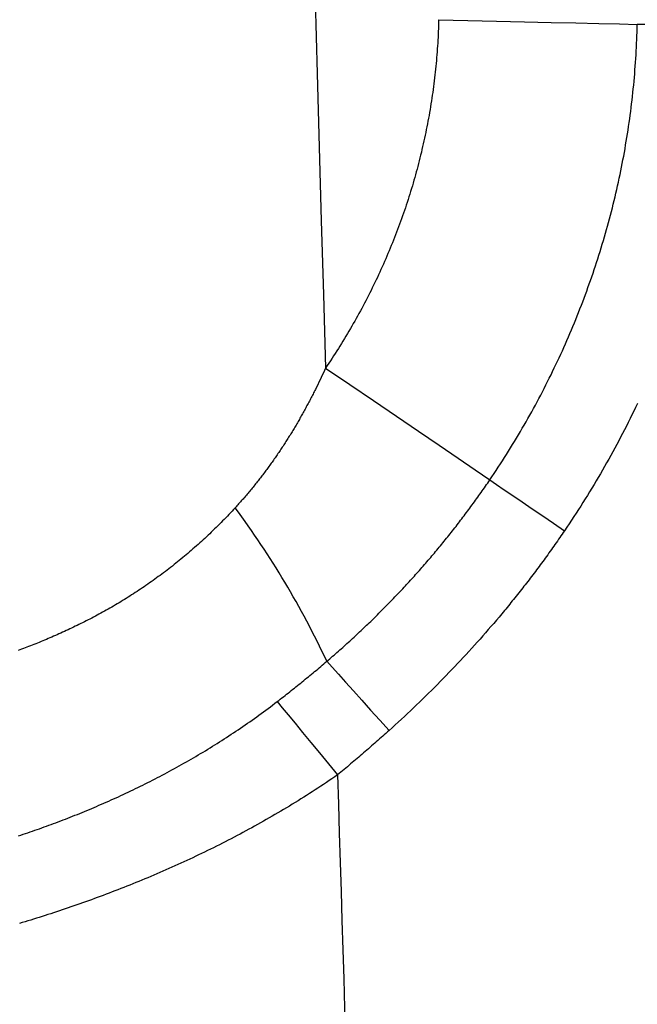
# Model space of a CAD drawing. Units: millimetres. Extents: x 0 to 841, y 0 to 594.
# Drawn here: x 54 to 57, y 362 to 367 of the extents above; entities that cross this region are included whole.
import ezdxf

# ---------------------------------------------------------------- set-up
doc = ezdxf.new("R2010")
doc.units = ezdxf.units.MM
doc.layers.add('SLD-0', color=179, linetype='Continuous')

msp = doc.modelspace()

# ---------------------------------------------------------------- linework, layer by layer
at = {"layer": 'SLD-0'}
for p, q in [((55.7838, 366.6275), (55.7834, 366.6142)), ((55.7841, 366.6409), (55.7838, 366.6275)), ((55.7841, 366.6409), (55.9176, 366.6377)), ((55.9176, 366.6377), (56.0491, 366.6346)), ((56.0491, 366.6346), (56.1767, 366.6316)), ((56.1767, 366.6316), (56.2985, 366.6287)), ((56.2985, 366.6287), (56.4127, 366.626)), ((56.4127, 366.626), (56.5175, 366.6236)), ((56.5175, 366.6236), (56.6116, 366.6213)), ((56.6116, 366.6213), (56.6934, 366.6194)), ((55.7824, 366.5875), (55.7818, 366.5741)), ((55.7829, 366.6008), (55.7824, 366.5875)), ((55.7834, 366.6142), (55.7829, 366.6008)), ((56.6918, 366.5671), (56.6924, 366.5845)), ((56.6924, 366.5845), (56.6929, 366.6019)), ((56.6929, 366.6019), (56.6934, 366.6194)), ((56.7306, 366.6185), (56.6934, 366.6194)), ((55.7796, 366.5341), (55.7788, 366.5208)), ((55.7804, 366.5474), (55.7796, 366.5341)), ((55.7811, 366.5608), (55.7804, 366.5474)), ((55.7818, 366.5741), (55.7811, 366.5608)), ((56.6895, 366.5148), (56.6903, 366.5322)), ((56.6903, 366.5322), (56.6911, 366.5496)), ((56.6911, 366.5496), (56.6918, 366.5671)), ((55.7769, 366.4941), (55.7758, 366.4808)), ((55.7779, 366.5075), (55.7769, 366.4941)), ((55.7788, 366.5208), (55.7779, 366.5075)), ((56.6875, 366.4801), (56.6886, 366.4975)), ((56.6886, 366.4975), (56.6895, 366.5148)), ((55.7724, 366.4409), (55.7711, 366.4277)), ((55.7736, 366.4542), (55.7724, 366.4409)), ((55.7747, 366.4675), (55.7736, 366.4542)), ((55.7758, 366.4808), (55.7747, 366.4675)), ((56.6841, 366.4281), (56.6853, 366.4454)), ((56.6853, 366.4454), (56.6865, 366.4628)), ((56.6865, 366.4628), (56.6875, 366.4801)), ((55.7683, 366.4011), (55.7669, 366.3879)), ((55.7697, 366.4144), (55.7683, 366.4011)), ((55.7711, 366.4277), (55.7697, 366.4144)), ((56.6814, 366.3935), (56.6827, 366.4108)), ((56.6827, 366.4108), (56.6841, 366.4281)), ((55.7638, 366.3614), (55.7621, 366.3481)), ((55.7654, 366.3746), (55.7638, 366.3614)), ((55.7669, 366.3879), (55.7654, 366.3746)), ((56.6767, 366.3417), (56.6783, 366.359)), ((56.6783, 366.359), (56.6799, 366.3762)), ((56.6799, 366.3762), (56.6814, 366.3935)), ((55.7568, 366.3085), (55.7549, 366.2953)), ((55.7586, 366.3217), (55.7568, 366.3085)), ((55.7604, 366.3349), (55.7586, 366.3217)), ((55.7621, 366.3481), (55.7604, 366.3349)), ((56.6713, 366.2901), (56.6732, 366.3073)), ((56.6732, 366.3073), (56.675, 366.3245)), ((56.675, 366.3245), (56.6767, 366.3417)), ((55.751, 366.269), (55.7489, 366.2558)), ((55.753, 366.2821), (55.751, 366.269)), ((55.7549, 366.2953), (55.753, 366.2821)), ((56.6674, 366.2557), (56.6694, 366.2729)), ((56.6694, 366.2729), (56.6713, 366.2901)), ((55.7424, 366.2164), (55.7401, 366.2033)), ((55.7446, 366.2295), (55.7424, 366.2164)), ((55.7468, 366.2427), (55.7446, 366.2295)), ((55.7489, 366.2558), (55.7468, 366.2427)), ((56.6608, 366.2043), (56.6631, 366.2214)), ((56.6631, 366.2214), (56.6653, 366.2386)), ((56.6653, 366.2386), (56.6674, 366.2557)), ((55.7353, 366.1772), (55.7328, 366.1641)), ((55.7377, 366.1902), (55.7353, 366.1772)), ((55.7401, 366.2033), (55.7377, 366.1902)), ((56.6561, 366.1701), (56.6585, 366.1872)), ((56.6585, 366.1872), (56.6608, 366.2043)), ((55.7276, 366.138), (55.725, 366.125)), ((55.7302, 366.151), (55.7276, 366.138)), ((55.7328, 366.1641), (55.7302, 366.151)), ((56.6484, 366.1189), (56.651, 366.1359)), ((56.651, 366.1359), (56.6536, 366.153)), ((56.6536, 366.153), (56.6561, 366.1701)), ((55.7167, 366.086), (55.7138, 366.0731)), ((55.7195, 366.099), (55.7167, 366.086)), ((55.7223, 366.112), (55.7195, 366.099)), ((55.725, 366.125), (55.7223, 366.112)), ((56.64, 366.0678), (56.6428, 366.0848)), ((56.6428, 366.0848), (56.6456, 366.1018)), ((56.6456, 366.1018), (56.6484, 366.1189)), ((55.7078, 366.0472), (55.7048, 366.0343)), ((55.7108, 366.0601), (55.7078, 366.0472)), ((55.7138, 366.0731), (55.7108, 366.0601)), ((56.634, 366.0338), (56.637, 366.0508)), ((56.637, 366.0508), (56.64, 366.0678)), ((55.6952, 365.9957), (55.6919, 365.9828)), ((55.6985, 366.0085), (55.6952, 365.9957)), ((55.7016, 366.0214), (55.6985, 366.0085)), ((55.7048, 366.0343), (55.7016, 366.0214)), ((56.6244, 365.9829), (56.6277, 365.9999)), ((56.6277, 365.9999), (56.6309, 366.0168)), ((56.6309, 366.0168), (56.634, 366.0338)), ((55.6852, 365.9572), (55.6817, 365.9445)), ((55.6886, 365.97), (55.6852, 365.9572)), ((55.6919, 365.9828), (55.6886, 365.97)), ((56.6141, 365.9322), (56.6176, 365.9491)), ((56.6176, 365.9491), (56.6211, 365.966)), ((56.6211, 365.966), (56.6244, 365.9829)), ((55.671, 365.9063), (55.6673, 365.8936)), ((55.6746, 365.919), (55.671, 365.9063)), ((55.6782, 365.9317), (55.6746, 365.919)), ((55.6817, 365.9445), (55.6782, 365.9317)), ((56.6069, 365.8984), (56.6106, 365.9153)), ((56.6106, 365.9153), (56.6141, 365.9322)), ((55.6559, 365.8556), (55.652, 365.843)), ((55.6598, 365.8682), (55.6559, 365.8556)), ((55.6636, 365.8809), (55.6598, 365.8682)), ((55.6673, 365.8936), (55.6636, 365.8809)), ((56.5955, 365.8479), (56.5994, 365.8647)), ((56.5994, 365.8647), (56.6032, 365.8816)), ((56.6032, 365.8816), (56.6069, 365.8984)), ((55.644, 365.8179), (55.64, 365.8053)), ((55.6481, 365.8304), (55.644, 365.8179)), ((55.652, 365.843), (55.6481, 365.8304)), ((56.5834, 365.7975), (56.5875, 365.8143)), ((56.5875, 365.8143), (56.5915, 365.8311)), ((56.5915, 365.8311), (56.5955, 365.8479)), ((55.6274, 365.7678), (55.6231, 365.7554)), ((55.6316, 365.7803), (55.6274, 365.7678)), ((55.6358, 365.7928), (55.6316, 365.7803)), ((55.64, 365.8053), (55.6358, 365.7928)), ((56.5749, 365.764), (56.5792, 365.7807)), ((56.5792, 365.7807), (56.5834, 365.7975)), ((55.6143, 365.7305), (55.6099, 365.7181)), ((55.6188, 365.7429), (55.6143, 365.7305)), ((55.6231, 365.7554), (55.6188, 365.7429)), ((56.5616, 365.7138), (56.5661, 365.7305)), ((56.5661, 365.7305), (56.5706, 365.7472)), ((56.5706, 365.7472), (56.5749, 365.764)), ((55.5962, 365.681), (55.5915, 365.6687)), ((55.6008, 365.6934), (55.5962, 365.681)), ((55.6054, 365.7057), (55.6008, 365.6934)), ((55.6099, 365.7181), (55.6054, 365.7057)), ((56.5477, 365.6637), (56.5524, 365.6804)), ((56.5524, 365.6804), (56.5571, 365.6971)), ((56.5571, 365.6971), (56.5616, 365.7138)), ((55.5771, 365.6318), (55.5722, 365.6196)), ((55.5819, 365.6441), (55.5771, 365.6318)), ((55.5867, 365.6564), (55.5819, 365.6441)), ((55.5915, 365.6687), (55.5867, 365.6564)), ((56.533, 365.6138), (56.538, 365.6304)), ((56.538, 365.6304), (56.5429, 365.6471)), ((56.5429, 365.6471), (56.5477, 365.6637)), ((55.5622, 365.5951), (55.5571, 365.5829)), ((55.5672, 365.6073), (55.5622, 365.5951)), ((55.5722, 365.6196), (55.5672, 365.6073)), ((56.5229, 365.5806), (56.528, 365.5972)), ((56.528, 365.5972), (56.533, 365.6138)), ((55.5416, 365.5465), (55.5363, 365.5344)), ((55.5468, 365.5586), (55.5416, 365.5465)), ((55.552, 365.5708), (55.5468, 365.5586)), ((55.5571, 365.5829), (55.552, 365.5708)), ((56.5071, 365.5309), (56.5124, 365.5474)), ((56.5124, 365.5474), (56.5177, 365.564)), ((56.5177, 365.564), (56.5229, 365.5806)), ((55.5201, 365.4982), (55.5146, 365.4862)), ((55.5256, 365.5103), (55.5201, 365.4982)), ((55.531, 365.5223), (55.5256, 365.5103)), ((55.5363, 365.5344), (55.531, 365.5223)), ((56.4906, 365.4813), (56.4962, 365.4978)), ((56.4962, 365.4978), (56.5017, 365.5143)), ((56.5017, 365.5143), (56.5071, 365.5309)), ((55.4978, 365.4503), (55.4921, 365.4384)), ((55.5034, 365.4622), (55.4978, 365.4503)), ((55.5091, 365.4742), (55.5034, 365.4622)), ((55.5146, 365.4862), (55.5091, 365.4742)), ((56.4793, 365.4485), (56.485, 365.4649)), ((56.485, 365.4649), (56.4906, 365.4813)), ((55.4805, 365.4146), (55.4746, 365.4027)), ((55.4863, 365.4265), (55.4805, 365.4146)), ((55.4921, 365.4384), (55.4863, 365.4265)), ((56.4617, 365.3994), (56.4676, 365.4157)), ((56.4676, 365.4157), (56.4735, 365.4321)), ((56.4735, 365.4321), (56.4793, 365.4485)), ((55.4566, 365.3673), (55.4505, 365.3555)), ((55.4627, 365.3791), (55.4566, 365.3673)), ((55.4687, 365.3909), (55.4627, 365.3791)), ((55.4746, 365.4027), (55.4687, 365.3909)), ((56.4435, 365.3505), (56.4497, 365.3668)), ((56.4497, 365.3668), (56.4557, 365.3831)), ((56.4557, 365.3831), (56.4617, 365.3994)), ((55.432, 365.3204), (55.4257, 365.3087)), ((55.4382, 365.3321), (55.432, 365.3204)), ((55.4444, 365.3438), (55.4382, 365.3321)), ((55.4505, 365.3555), (55.4444, 365.3438)), ((56.4247, 365.302), (56.431, 365.3181)), ((56.431, 365.3181), (56.4373, 365.3343)), ((56.4373, 365.3343), (56.4435, 365.3505)), ((55.4064, 365.2739), (55.3999, 365.2623)), ((55.4129, 365.2854), (55.4064, 365.2739)), ((55.4193, 365.2971), (55.4129, 365.2854)), ((55.4257, 365.3087), (55.4193, 365.2971)), ((56.4052, 365.2537), (56.4118, 365.2698)), ((56.4118, 365.2698), (56.4183, 365.2859)), ((56.4183, 365.2859), (56.4247, 365.302)), ((55.3801, 365.2277), (55.3734, 365.2163)), ((55.3868, 365.2392), (55.3801, 365.2277)), ((55.3934, 365.2507), (55.3868, 365.2392)), ((55.3999, 365.2623), (55.3934, 365.2507)), ((56.3919, 365.2217), (56.3986, 365.2377)), ((56.3986, 365.2377), (56.4052, 365.2537)), ((55.3529, 365.182), (55.346, 365.1707)), ((55.3598, 365.1934), (55.3529, 365.182)), ((55.3666, 365.2048), (55.3598, 365.1934)), ((55.3734, 365.2163), (55.3666, 365.2048)), ((56.3713, 365.1738), (56.3782, 365.1897)), ((56.3782, 365.1897), (56.3851, 365.2057)), ((56.3851, 365.2057), (56.3919, 365.2217)), ((55.3249, 365.1368), (55.3178, 365.1255)), ((55.332, 365.148), (55.3249, 365.1368)), ((55.339, 365.1594), (55.332, 365.148)), ((55.346, 365.1707), (55.339, 365.1594)), ((56.3502, 365.1263), (56.3573, 365.1421)), ((56.3573, 365.1421), (56.3643, 365.158)), ((56.3643, 365.158), (56.3713, 365.1738)), ((55.2961, 365.0919), (55.2887, 365.0808)), ((55.3033, 365.1031), (55.2961, 365.0919)), ((55.3106, 365.1143), (55.3033, 365.1031)), ((55.3178, 365.1255), (55.3106, 365.1143)), ((56.3283, 365.079), (56.3357, 365.0948)), ((56.3357, 365.0948), (56.343, 365.1105)), ((56.343, 365.1105), (56.3502, 365.1263)), ((55.2664, 365.0475), (55.2614, 365.0366)), ((55.2739, 365.0586), (55.2664, 365.0475)), ((55.2664, 365.0475), (55.3768, 364.9724)), ((55.2813, 365.0697), (55.2739, 365.0586)), ((55.2887, 365.0808), (55.2813, 365.0697)), ((56.3059, 365.0321), (56.3135, 365.0477)), ((56.3135, 365.0477), (56.3209, 365.0634)), ((56.3209, 365.0634), (56.3283, 365.079)), ((55.2461, 365.0038), (55.241, 364.9929)), ((55.2513, 365.0147), (55.2461, 365.0038)), ((55.2563, 365.0256), (55.2513, 365.0147)), ((55.2614, 365.0366), (55.2563, 365.0256)), ((56.2828, 364.9854), (56.2906, 365.0009)), ((56.2906, 365.0009), (56.2983, 365.0165)), ((56.2983, 365.0165), (56.3059, 365.0321)), ((55.2252, 364.9605), (55.2198, 364.9498)), ((55.2305, 364.9713), (55.2252, 364.9605)), ((55.2357, 364.9821), (55.2305, 364.9713)), ((55.241, 364.9929), (55.2357, 364.9821)), ((55.3768, 364.9724), (55.4855, 364.8984)), ((56.2591, 364.9391), (56.2671, 364.9545)), ((56.2671, 364.9545), (56.275, 364.9699)), ((56.275, 364.9699), (56.2828, 364.9854)), ((55.2008, 364.9123), (55.198, 364.907)), ((55.2036, 364.9177), (55.2008, 364.9123)), ((55.2063, 364.923), (55.2036, 364.9177)), ((55.209, 364.9283), (55.2063, 364.923)), ((55.2117, 364.9337), (55.209, 364.9283)), ((55.2145, 364.939), (55.2117, 364.9337)), ((55.2172, 364.9444), (55.2145, 364.939)), ((55.2198, 364.9498), (55.2172, 364.9444)), ((56.243, 364.9083), (56.2511, 364.9237)), ((56.2511, 364.9237), (56.2591, 364.9391)), ((55.1756, 364.8648), (55.1727, 364.8595)), ((55.1784, 364.87), (55.1756, 364.8648)), ((55.1812, 364.8753), (55.1784, 364.87)), ((55.1841, 364.8805), (55.1812, 364.8753)), ((55.1869, 364.8858), (55.1841, 364.8805)), ((55.1897, 364.8911), (55.1869, 364.8858)), ((55.1925, 364.8964), (55.1897, 364.8911)), ((55.1953, 364.9017), (55.1925, 364.8964)), ((55.198, 364.907), (55.1953, 364.9017)), ((55.4855, 364.8984), (55.591, 364.8266)), ((56.2183, 364.8625), (56.2266, 364.8777)), ((56.2266, 364.8777), (56.2348, 364.893)), ((56.2348, 364.893), (56.243, 364.9083)), ((56.6856, 364.8674), (56.6773, 364.8502)), ((56.6938, 364.8846), (56.6856, 364.8674)), ((55.1523, 364.823), (55.1494, 364.8178)), ((55.1553, 364.8282), (55.1523, 364.823)), ((55.1582, 364.8334), (55.1553, 364.8282)), ((55.1611, 364.8386), (55.1582, 364.8334)), ((55.164, 364.8438), (55.1611, 364.8386)), ((55.1669, 364.849), (55.164, 364.8438)), ((55.1698, 364.8543), (55.1669, 364.849)), ((55.1727, 364.8595), (55.1698, 364.8543)), ((55.591, 364.8266), (55.6918, 364.7581)), ((56.1929, 364.8169), (56.2015, 364.8321)), ((56.2015, 364.8321), (56.2099, 364.8472)), ((56.2099, 364.8472), (56.2183, 364.8625)), ((56.6689, 364.8331), (56.6605, 364.816)), ((56.6773, 364.8502), (56.6689, 364.8331)), ((55.1253, 364.7766), (55.1223, 364.7714)), ((55.1284, 364.7817), (55.1253, 364.7766)), ((55.1314, 364.7868), (55.1284, 364.7817)), ((55.1345, 364.792), (55.1314, 364.7868)), ((55.1375, 364.7971), (55.1345, 364.792)), ((55.1405, 364.8023), (55.1375, 364.7971)), ((55.1435, 364.8074), (55.1405, 364.8023)), ((55.1464, 364.8126), (55.1435, 364.8074)), ((55.1494, 364.8178), (55.1464, 364.8126)), ((56.167, 364.7717), (56.1757, 364.7867)), ((56.1757, 364.7867), (56.1844, 364.8018)), ((56.1844, 364.8018), (56.1929, 364.8169)), ((56.6433, 364.7819), (56.6346, 364.7649)), ((56.6519, 364.7989), (56.6433, 364.7819)), ((56.6605, 364.816), (56.6519, 364.7989)), ((55.0974, 364.7308), (55.0942, 364.7258)), ((55.1006, 364.7359), (55.0974, 364.7308)), ((55.1037, 364.7409), (55.1006, 364.7359)), ((55.1068, 364.746), (55.1037, 364.7409)), ((55.1099, 364.7511), (55.1068, 364.746)), ((55.113, 364.7561), (55.1099, 364.7511)), ((55.1161, 364.7612), (55.113, 364.7561)), ((55.1192, 364.7663), (55.1161, 364.7612)), ((55.1223, 364.7714), (55.1192, 364.7663)), ((55.6918, 364.7581), (55.7862, 364.6939)), ((56.1404, 364.7268), (56.1494, 364.7417)), ((56.1494, 364.7417), (56.1582, 364.7567)), ((56.1582, 364.7567), (56.167, 364.7717)), ((56.617, 364.731), (56.6081, 364.7141)), ((56.6259, 364.7479), (56.617, 364.731)), ((56.6346, 364.7649), (56.6259, 364.7479)), ((55.0685, 364.6857), (55.0652, 364.6807)), ((55.0717, 364.6907), (55.0685, 364.6857)), ((55.075, 364.6957), (55.0717, 364.6907)), ((55.0782, 364.7007), (55.075, 364.6957)), ((55.0814, 364.7057), (55.0782, 364.7007)), ((55.0847, 364.7107), (55.0814, 364.7057)), ((55.0879, 364.7157), (55.0847, 364.7107)), ((55.0911, 364.7207), (55.0879, 364.7157)), ((55.0942, 364.7258), (55.0911, 364.7207)), ((55.7862, 364.6939), (55.8729, 364.6349)), ((56.1133, 364.6822), (56.1224, 364.697)), ((56.1224, 364.697), (56.1314, 364.7119)), ((56.1314, 364.7119), (56.1404, 364.7268)), ((56.5991, 364.6973), (56.59, 364.6805)), ((56.6081, 364.7141), (56.5991, 364.6973)), ((55.0385, 364.6413), (55.0351, 364.6364)), ((55.0419, 364.6462), (55.0385, 364.6413)), ((55.0453, 364.6511), (55.0419, 364.6462)), ((55.0486, 364.656), (55.0453, 364.6511)), ((55.0519, 364.661), (55.0486, 364.656)), ((55.0553, 364.6659), (55.0519, 364.661)), ((55.0586, 364.6708), (55.0553, 364.6659)), ((55.0619, 364.6758), (55.0586, 364.6708)), ((55.0652, 364.6807), (55.0619, 364.6758)), ((56.0855, 364.6379), (56.0948, 364.6526)), ((56.0948, 364.6526), (56.1041, 364.6674)), ((56.1041, 364.6674), (56.1133, 364.6822)), ((56.5717, 364.6469), (56.5624, 364.6302)), ((56.5809, 364.6637), (56.5717, 364.6469)), ((56.59, 364.6805), (56.5809, 364.6637)), ((55.0075, 364.5976), (55.004, 364.5928)), ((55.011, 364.6024), (55.0075, 364.5976)), ((55.0145, 364.6073), (55.011, 364.6024)), ((55.018, 364.6121), (55.0145, 364.6073)), ((55.0214, 364.617), (55.018, 364.6121)), ((55.0249, 364.6218), (55.0214, 364.617)), ((55.0283, 364.6267), (55.0249, 364.6218)), ((55.0317, 364.6315), (55.0283, 364.6267)), ((55.0351, 364.6364), (55.0317, 364.6315)), ((55.8729, 364.6349), (55.9507, 364.5819)), ((56.0571, 364.594), (56.0666, 364.6086)), ((56.0666, 364.6086), (56.0761, 364.6232)), ((56.0761, 364.6232), (56.0855, 364.6379)), ((56.5435, 364.5969), (56.534, 364.5803)), ((56.553, 364.6135), (56.5435, 364.5969)), ((56.5624, 364.6302), (56.553, 364.6135)), ((54.9718, 364.5499), (54.9682, 364.5452)), ((54.9755, 364.5547), (54.9718, 364.5499)), ((54.9791, 364.5594), (54.9755, 364.5547)), ((54.9827, 364.5641), (54.9791, 364.5594)), ((54.9863, 364.5689), (54.9827, 364.5641)), ((54.9899, 364.5737), (54.9863, 364.5689)), ((54.9934, 364.5784), (54.9899, 364.5737)), ((54.997, 364.5832), (54.9934, 364.5784)), ((55.0005, 364.588), (54.997, 364.5832)), ((55.004, 364.5928), (55.0005, 364.588)), ((55.9507, 364.5819), (56.0183, 364.5359)), ((56.0183, 364.5359), (56.0281, 364.5504)), ((56.0281, 364.5504), (56.0378, 364.5649)), ((56.0378, 364.5649), (56.0475, 364.5794)), ((56.0475, 364.5794), (56.0571, 364.594)), ((56.5244, 364.5637), (56.5147, 364.5472)), ((56.534, 364.5803), (56.5244, 364.5637)), ((54.9386, 364.5078), (54.9348, 364.5032)), ((54.9423, 364.5124), (54.9386, 364.5078)), ((54.9461, 364.5171), (54.9423, 364.5124)), ((54.9498, 364.5218), (54.9461, 364.5171)), ((54.9535, 364.5264), (54.9498, 364.5218)), ((54.9572, 364.5311), (54.9535, 364.5264)), ((54.9609, 364.5358), (54.9572, 364.5311)), ((54.9646, 364.5405), (54.9609, 364.5358)), ((54.9682, 364.5452), (54.9646, 364.5405)), ((55.9934, 364.4997), (55.9984, 364.5069)), ((55.9984, 364.5069), (56.0034, 364.5141)), ((56.0034, 364.5141), (56.0084, 364.5214)), ((56.0084, 364.5214), (56.0134, 364.5286)), ((56.0134, 364.5286), (56.0183, 364.5359)), ((56.0183, 364.5359), (56.0491, 364.515)), ((56.0491, 364.515), (56.0844, 364.4909)), ((56.4951, 364.5142), (56.4851, 364.4978)), ((56.5049, 364.5307), (56.4951, 364.5142)), ((56.5147, 364.5472), (56.5049, 364.5307)), ((54.9003, 364.4619), (54.8964, 364.4573)), ((54.9042, 364.4664), (54.9003, 364.4619)), ((54.9081, 364.471), (54.9042, 364.4664)), ((54.9119, 364.4756), (54.9081, 364.471)), ((54.9158, 364.4801), (54.9119, 364.4756)), ((54.9196, 364.4847), (54.9158, 364.4801)), ((54.9234, 364.4893), (54.9196, 364.4847)), ((54.9273, 364.4939), (54.9234, 364.4893)), ((54.931, 364.4985), (54.9273, 364.4939)), ((54.9348, 364.5032), (54.931, 364.4985)), ((55.963, 364.4566), (55.9681, 364.4638)), ((55.9681, 364.4638), (55.9732, 364.4709)), ((55.9732, 364.4709), (55.9783, 364.4781)), ((55.9783, 364.4781), (55.9833, 364.4853)), ((55.9833, 364.4853), (55.9884, 364.4925)), ((55.9884, 364.4925), (55.9934, 364.4997)), ((56.0844, 364.4909), (56.1238, 364.4641)), ((56.1238, 364.4641), (56.1668, 364.4349)), ((56.4651, 364.465), (56.4549, 364.4487)), ((56.4751, 364.4814), (56.4651, 364.465)), ((56.4851, 364.4978), (56.4751, 364.4814)), ((54.8606, 364.4169), (54.8566, 364.4125)), ((54.8647, 364.4214), (54.8606, 364.4169)), ((54.8687, 364.4259), (54.8647, 364.4214)), ((54.8727, 364.4303), (54.8687, 364.4259)), ((54.8767, 364.4348), (54.8727, 364.4303)), ((54.8807, 364.4393), (54.8767, 364.4348)), ((54.8846, 364.4438), (54.8807, 364.4393)), ((54.8886, 364.4483), (54.8846, 364.4438)), ((54.8925, 364.4528), (54.8886, 364.4483)), ((54.8964, 364.4573), (54.8925, 364.4528)), ((55.9269, 364.407), (55.9321, 364.414)), ((55.9321, 364.414), (55.9373, 364.4211)), ((55.9373, 364.4211), (55.9425, 364.4282)), ((55.9425, 364.4282), (55.9476, 364.4353)), ((55.9476, 364.4353), (55.9528, 364.4424)), ((55.9528, 364.4424), (55.9579, 364.4495)), ((55.9579, 364.4495), (55.963, 364.4566)), ((56.1668, 364.4349), (56.2125, 364.4037)), ((56.4344, 364.4161), (56.424, 364.3999)), ((56.4447, 364.4324), (56.4344, 364.4161)), ((56.4549, 364.4487), (56.4447, 364.4324)), ((54.817, 364.3703), (54.8098, 364.3628)), ((54.8242, 364.3778), (54.817, 364.3703)), ((54.8313, 364.3853), (54.8242, 364.3778)), ((54.8384, 364.3929), (54.8313, 364.3853)), ((54.8455, 364.4005), (54.8384, 364.3929)), ((54.8525, 364.4081), (54.8455, 364.4005)), ((54.8566, 364.4125), (54.8525, 364.4081)), ((55.8954, 364.3649), (55.9007, 364.3719)), ((55.9007, 364.3719), (55.906, 364.3789)), ((55.906, 364.3789), (55.9112, 364.3859)), ((55.9112, 364.3859), (55.9165, 364.3929)), ((55.9165, 364.3929), (55.9217, 364.3999)), ((55.9217, 364.3999), (55.9269, 364.407)), ((56.2125, 364.4037), (56.2605, 364.3711)), ((56.2605, 364.3711), (56.3099, 364.3375)), ((56.4135, 364.3837), (56.403, 364.3676)), ((56.424, 364.3999), (56.4135, 364.3837)), ((54.7733, 364.3258), (54.7659, 364.3185)), ((54.7806, 364.3331), (54.7733, 364.3258)), ((54.788, 364.3405), (54.7806, 364.3331)), ((54.7953, 364.3479), (54.788, 364.3405)), ((54.8025, 364.3553), (54.7953, 364.3479)), ((54.8098, 364.3628), (54.8025, 364.3553)), ((55.8635, 364.3233), (55.8688, 364.3302)), ((55.8688, 364.3302), (55.8742, 364.3371)), ((55.8742, 364.3371), (55.8795, 364.344)), ((55.8795, 364.344), (55.8848, 364.351)), ((55.8848, 364.351), (55.8901, 364.3579)), ((55.8901, 364.3579), (55.8954, 364.3649)), ((56.3099, 364.3375), (56.3601, 364.3033)), ((56.3817, 364.3354), (56.3709, 364.3193)), ((56.3924, 364.3515), (56.3817, 364.3354)), ((56.403, 364.3676), (56.3924, 364.3515)), ((54.7285, 364.2825), (54.7209, 364.2754)), ((54.736, 364.2896), (54.7285, 364.2825)), ((54.7435, 364.2968), (54.736, 364.2896)), ((54.751, 364.304), (54.7435, 364.2968)), ((54.7584, 364.3112), (54.751, 364.304)), ((54.7659, 364.3185), (54.7584, 364.3112)), ((55.8255, 364.2753), (55.831, 364.2821)), ((55.831, 364.2821), (55.8364, 364.289)), ((55.8364, 364.289), (55.8419, 364.2958)), ((55.8419, 364.2958), (55.8473, 364.3027)), ((55.8473, 364.3027), (55.8527, 364.3095)), ((55.8527, 364.3095), (55.8581, 364.3164)), ((55.8581, 364.3164), (55.8635, 364.3233)), ((56.3439, 364.2796), (56.3384, 364.2718)), ((56.3493, 364.2875), (56.3439, 364.2796)), ((56.3547, 364.2954), (56.3493, 364.2875)), ((56.3601, 364.3033), (56.3547, 364.2954)), ((56.3709, 364.3193), (56.3601, 364.3033)), ((54.6827, 364.2405), (54.675, 364.2336)), ((54.6904, 364.2474), (54.6827, 364.2405)), ((54.6981, 364.2543), (54.6904, 364.2474)), ((54.7057, 364.2613), (54.6981, 364.2543)), ((54.7133, 364.2683), (54.7057, 364.2613)), ((54.7209, 364.2754), (54.7133, 364.2683)), ((55.7869, 364.2279), (55.7925, 364.2347)), ((55.7925, 364.2347), (55.798, 364.2414)), ((55.798, 364.2414), (55.8035, 364.2482)), ((55.8035, 364.2482), (55.8091, 364.2549)), ((55.8091, 364.2549), (55.8146, 364.2617)), ((55.8146, 364.2617), (55.82, 364.2685)), ((55.82, 364.2685), (55.8255, 364.2753)), ((56.3165, 364.2404), (56.311, 364.2326)), ((56.322, 364.2482), (56.3165, 364.2404)), ((56.3275, 364.2561), (56.322, 364.2482)), ((56.333, 364.2639), (56.3275, 364.2561)), ((56.3384, 364.2718), (56.333, 364.2639)), ((54.6283, 364.1932), (54.6205, 364.1866)), ((54.6362, 364.1998), (54.6283, 364.1932)), ((54.644, 364.2065), (54.6362, 364.1998)), ((54.6518, 364.2132), (54.644, 364.2065)), ((54.6595, 364.22), (54.6518, 364.2132)), ((54.6673, 364.2267), (54.6595, 364.22)), ((54.675, 364.2336), (54.6673, 364.2267)), ((55.7533, 364.1878), (55.7589, 364.1945)), ((55.7589, 364.1945), (55.7645, 364.2011)), ((55.7645, 364.2011), (55.7702, 364.2078)), ((55.7702, 364.2078), (55.7758, 364.2145)), ((55.7758, 364.2145), (55.7813, 364.2212)), ((55.7813, 364.2212), (55.7869, 364.2279)), ((56.2832, 364.1937), (56.2776, 364.186)), ((56.2888, 364.2015), (56.2832, 364.1937)), ((56.2944, 364.2092), (56.2888, 364.2015)), ((56.2999, 364.217), (56.2944, 364.2092)), ((56.3055, 364.2248), (56.2999, 364.217)), ((56.311, 364.2326), (56.3055, 364.2248)), ((54.5731, 364.148), (54.5651, 364.1418)), ((54.581, 364.1543), (54.5731, 364.148)), ((54.5889, 364.1607), (54.581, 364.1543)), ((54.5969, 364.1671), (54.5889, 364.1607)), ((54.6047, 364.1736), (54.5969, 364.1671)), ((54.6126, 364.1801), (54.6047, 364.1736)), ((54.6205, 364.1866), (54.6126, 364.1801)), ((55.7134, 364.1416), (55.7192, 364.1481)), ((55.7192, 364.1481), (55.7249, 364.1547)), ((55.7249, 364.1547), (55.7306, 364.1613)), ((55.7306, 364.1613), (55.7363, 364.1679)), ((55.7363, 364.1679), (55.742, 364.1745)), ((55.742, 364.1745), (55.7476, 364.1812)), ((55.7476, 364.1812), (55.7533, 364.1878)), ((56.2494, 364.1475), (56.2437, 364.1398)), ((56.2551, 364.1552), (56.2494, 364.1475)), ((56.2608, 364.1629), (56.2551, 364.1552)), ((56.2664, 364.1706), (56.2608, 364.1629)), ((56.272, 364.1783), (56.2664, 364.1706)), ((56.2776, 364.186), (56.272, 364.1783)), ((54.5091, 364.0991), (54.501, 364.0932)), ((54.5171, 364.105), (54.5091, 364.0991)), ((54.5252, 364.1111), (54.5171, 364.105)), ((54.5332, 364.1171), (54.5252, 364.1111)), ((54.5412, 364.1232), (54.5332, 364.1171)), ((54.5492, 364.1293), (54.5412, 364.1232)), ((54.5572, 364.1355), (54.5492, 364.1293)), ((54.5651, 364.1418), (54.5572, 364.1355)), ((55.6729, 364.0959), (55.6787, 364.1024)), ((55.6787, 364.1024), (55.6845, 364.1089)), ((55.6845, 364.1089), (55.6903, 364.1154)), ((55.6903, 364.1154), (55.6961, 364.1219)), ((55.6961, 364.1219), (55.7019, 364.1284)), ((55.7019, 364.1284), (55.7077, 364.135)), ((55.7077, 364.135), (55.7134, 364.1416)), ((56.2151, 364.1017), (56.2093, 364.0941)), ((56.2209, 364.1093), (56.2151, 364.1017)), ((56.2266, 364.1169), (56.2209, 364.1093)), ((56.2323, 364.1246), (56.2266, 364.1169)), ((56.2381, 364.1322), (56.2323, 364.1246)), ((56.2437, 364.1398), (56.2381, 364.1322)), ((54.4524, 364.0585), (54.4443, 364.0529)), ((54.4606, 364.0642), (54.4524, 364.0585)), ((54.4687, 364.0699), (54.4606, 364.0642)), ((54.4768, 364.0757), (54.4687, 364.0699)), ((54.4849, 364.0814), (54.4768, 364.0757)), ((54.493, 364.0873), (54.4849, 364.0814)), ((54.501, 364.0932), (54.493, 364.0873)), ((55.6317, 364.0508), (55.6376, 364.0572)), ((55.6376, 364.0572), (55.6436, 364.0637)), ((55.6436, 364.0637), (55.6495, 364.0701)), ((55.6495, 364.0701), (55.6553, 364.0765)), ((55.6553, 364.0765), (55.6612, 364.083)), ((55.6612, 364.083), (55.6671, 364.0894)), ((55.6671, 364.0894), (55.6729, 364.0959)), ((56.1803, 364.0564), (56.1744, 364.0489)), ((56.1861, 364.0639), (56.1803, 364.0564)), ((56.192, 364.0715), (56.1861, 364.0639)), ((56.1978, 364.079), (56.192, 364.0715)), ((56.2036, 364.0866), (56.1978, 364.079)), ((56.2093, 364.0941), (56.2036, 364.0866)), ((54.3788, 364.0095), (54.3706, 364.0042)), ((54.387, 364.0148), (54.3788, 364.0095)), ((54.3953, 364.0201), (54.387, 364.0148)), ((54.4035, 364.0254), (54.3953, 364.0201)), ((54.4116, 364.0309), (54.4035, 364.0254)), ((54.4198, 364.0363), (54.4116, 364.0309)), ((54.428, 364.0418), (54.4198, 364.0363)), ((54.4362, 364.0473), (54.428, 364.0418)), ((54.4443, 364.0529), (54.4362, 364.0473)), ((55.5899, 364.0064), (55.5959, 364.0127)), ((55.5959, 364.0127), (55.6019, 364.019)), ((55.6019, 364.019), (55.6079, 364.0254)), ((55.6079, 364.0254), (55.6139, 364.0317)), ((55.6139, 364.0317), (55.6198, 364.0381)), ((55.6198, 364.0381), (55.6258, 364.0445)), ((55.6258, 364.0445), (55.6317, 364.0508)), ((56.145, 364.0115), (56.139, 364.0041)), ((56.1509, 364.019), (56.145, 364.0115)), ((56.1568, 364.0264), (56.1509, 364.019)), ((56.1627, 364.0339), (56.1568, 364.0264)), ((56.1686, 364.0414), (56.1627, 364.0339)), ((56.1744, 364.0489), (56.1686, 364.0414)), ((54.3044, 363.9638), (54.2961, 363.9589)), ((54.3127, 363.9687), (54.3044, 363.9638)), ((54.321, 363.9736), (54.3127, 363.9687)), ((54.3293, 363.9786), (54.321, 363.9736)), ((54.3376, 363.9837), (54.3293, 363.9786)), ((54.3458, 363.9887), (54.3376, 363.9837)), ((54.3541, 363.9939), (54.3458, 363.9887)), ((54.3624, 363.999), (54.3541, 363.9939)), ((54.3706, 364.0042), (54.3624, 363.999)), ((55.5474, 363.9625), (55.5535, 363.9687)), ((55.5535, 363.9687), (55.5596, 363.975)), ((55.5596, 363.975), (55.5657, 363.9812)), ((55.5657, 363.9812), (55.5717, 363.9875)), ((55.5717, 363.9875), (55.5778, 363.9938)), ((55.5778, 363.9938), (55.5839, 364.0001)), ((55.5839, 364.0001), (55.5899, 364.0064)), ((56.1091, 363.9671), (56.1031, 363.9597)), ((56.1151, 363.9745), (56.1091, 363.9671)), ((56.1211, 363.9818), (56.1151, 363.9745)), ((56.1271, 363.9892), (56.1211, 363.9818)), ((56.1331, 363.9967), (56.1271, 363.9892)), ((56.139, 364.0041), (56.1331, 363.9967)), ((54.2294, 363.9214), (54.2211, 363.9169)), ((54.2378, 363.926), (54.2294, 363.9214)), ((54.2461, 363.9305), (54.2378, 363.926)), ((54.2545, 363.9352), (54.2461, 363.9305)), ((54.2628, 363.9398), (54.2545, 363.9352)), ((54.2711, 363.9445), (54.2628, 363.9398)), ((54.2795, 363.9493), (54.2711, 363.9445)), ((54.2878, 363.9541), (54.2795, 363.9493)), ((54.2961, 363.9589), (54.2878, 363.9541)), ((55.498, 363.9131), (55.5042, 363.9192)), ((55.5042, 363.9192), (55.5104, 363.9254)), ((55.5104, 363.9254), (55.5166, 363.9315)), ((55.5166, 363.9315), (55.5228, 363.9377)), ((55.5228, 363.9377), (55.529, 363.9439)), ((55.529, 363.9439), (55.5351, 363.9501)), ((55.5351, 363.9501), (55.5413, 363.9563)), ((55.5413, 363.9563), (55.5474, 363.9625)), ((56.0728, 363.9231), (56.0606, 363.9085)), ((56.0789, 363.9304), (56.0728, 363.9231)), ((56.085, 363.9377), (56.0789, 363.9304)), ((56.091, 363.945), (56.085, 363.9377)), ((56.0971, 363.9524), (56.091, 363.945)), ((56.1031, 363.9597), (56.0971, 363.9524)), ((54.1376, 363.874), (54.1293, 363.8699)), ((54.1459, 363.8781), (54.1376, 363.874)), ((54.1543, 363.8823), (54.1459, 363.8781)), ((54.1626, 363.8865), (54.1543, 363.8823)), ((54.171, 363.8907), (54.1626, 363.8865)), ((54.1793, 363.895), (54.171, 363.8907)), ((54.1877, 363.8993), (54.1793, 363.895)), ((54.196, 363.9036), (54.1877, 363.8993)), ((54.2044, 363.908), (54.196, 363.9036)), ((54.2127, 363.9124), (54.2044, 363.908)), ((54.2211, 363.9169), (54.2127, 363.9124)), ((55.4541, 363.8705), (55.4605, 363.8765)), ((55.4605, 363.8765), (55.4667, 363.8826)), ((55.4667, 363.8826), (55.473, 363.8887)), ((55.473, 363.8887), (55.4793, 363.8948)), ((55.4793, 363.8948), (55.4856, 363.9009)), ((55.4856, 363.9009), (55.4918, 363.907)), ((55.4918, 363.907), (55.498, 363.9131)), ((56.036, 363.8795), (56.0236, 363.8651)), ((56.0483, 363.894), (56.036, 363.8795)), ((56.0606, 363.9085), (56.0483, 363.894)), ((54.0462, 363.8311), (54.0379, 363.8275)), ((54.0544, 363.8349), (54.0462, 363.8311)), ((54.0627, 363.8386), (54.0544, 363.8349)), ((54.071, 363.8424), (54.0627, 363.8386)), ((54.0793, 363.8462), (54.071, 363.8424)), ((54.0876, 363.8501), (54.0793, 363.8462)), ((54.0959, 363.854), (54.0876, 363.8501)), ((54.1043, 363.8579), (54.0959, 363.854)), ((54.1126, 363.8619), (54.1043, 363.8579)), ((54.1209, 363.8659), (54.1126, 363.8619)), ((54.1293, 363.8699), (54.1209, 363.8659)), ((55.4032, 363.8225), (55.4096, 363.8285)), ((55.4096, 363.8285), (55.416, 363.8344)), ((55.416, 363.8344), (55.4224, 363.8404)), ((55.4224, 363.8404), (55.4288, 363.8464)), ((55.4288, 363.8464), (55.4351, 363.8524)), ((55.4351, 363.8524), (55.4415, 363.8584)), ((55.4415, 363.8584), (55.4478, 363.8645)), ((55.4478, 363.8645), (55.4541, 363.8705)), ((55.9987, 363.8364), (55.9861, 363.8221)), ((56.0112, 363.8507), (55.9987, 363.8364)), ((56.0236, 363.8651), (56.0112, 363.8507)), ((53.9397, 363.7861), (53.9316, 363.7829)), ((53.9478, 363.7894), (53.9397, 363.7861)), ((53.9559, 363.7927), (53.9478, 363.7894)), ((53.964, 363.796), (53.9559, 363.7927)), ((53.9722, 363.7993), (53.964, 363.796)), ((53.9804, 363.8027), (53.9722, 363.7993)), ((53.9885, 363.8062), (53.9804, 363.8027)), ((53.9967, 363.8096), (53.9885, 363.8062)), ((54.005, 363.8131), (53.9967, 363.8096)), ((54.0132, 363.8167), (54.005, 363.8131)), ((54.0214, 363.8202), (54.0132, 363.8167)), ((54.0297, 363.8238), (54.0214, 363.8202)), ((54.0379, 363.8275), (54.0297, 363.8238)), ((55.3579, 363.7811), (55.3644, 363.787)), ((55.3644, 363.787), (55.3709, 363.7929)), ((55.3709, 363.7929), (55.3774, 363.7988)), ((55.3774, 363.7988), (55.3839, 363.8047)), ((55.3839, 363.8047), (55.3903, 363.8106)), ((55.3903, 363.8106), (55.3968, 363.8166)), ((55.3968, 363.8166), (55.4032, 363.8225)), ((55.9609, 363.7937), (55.9482, 363.7795)), ((55.9735, 363.8079), (55.9609, 363.7937)), ((55.9861, 363.8221), (55.9735, 363.8079)), ((53.8675, 363.7583), (53.8595, 363.7554)), ((53.8754, 363.7613), (53.8675, 363.7583)), ((53.8834, 363.7643), (53.8754, 363.7613)), ((53.8914, 363.7673), (53.8834, 363.7643)), ((53.8994, 363.7703), (53.8914, 363.7673)), ((53.9074, 363.7734), (53.8994, 363.7703)), ((53.9154, 363.7766), (53.9074, 363.7734)), ((53.9235, 363.7797), (53.9154, 363.7766)), ((53.9316, 363.7829), (53.9235, 363.7797)), ((55.3054, 363.7346), (55.312, 363.7404)), ((55.312, 363.7404), (55.3186, 363.7462)), ((55.3186, 363.7462), (55.3252, 363.752)), ((55.3252, 363.752), (55.3318, 363.7578)), ((55.3318, 363.7578), (55.3383, 363.7636)), ((55.3383, 363.7636), (55.3449, 363.7694)), ((55.3449, 363.7694), (55.3514, 363.7753)), ((55.3514, 363.7753), (55.3579, 363.7811)), ((55.9226, 363.7514), (55.9097, 363.7374)), ((55.9354, 363.7654), (55.9226, 363.7514)), ((55.9482, 363.7795), (55.9354, 363.7654)), ((55.2513, 363.6881), (55.2583, 363.694)), ((55.2583, 363.694), (55.2652, 363.6999)), ((55.2652, 363.6999), (55.2722, 363.7059)), ((55.2722, 363.7059), (55.2789, 363.7116)), ((55.2722, 363.7059), (55.2968, 363.6785)), ((55.2789, 363.7116), (55.2855, 363.7173)), ((55.2855, 363.7173), (55.2922, 363.7231)), ((55.2922, 363.7231), (55.2988, 363.7288)), ((55.2988, 363.7288), (55.3054, 363.7346)), ((55.8708, 363.6957), (55.8577, 363.6818)), ((55.8838, 363.7095), (55.8708, 363.6957)), ((55.8968, 363.7234), (55.8838, 363.7095)), ((55.9097, 363.7374), (55.8968, 363.7234)), ((55.2021, 363.647), (55.2092, 363.6529)), ((55.2092, 363.6529), (55.2162, 363.6587)), ((55.2162, 363.6587), (55.2232, 363.6646)), ((55.2232, 363.6646), (55.2303, 363.6704)), ((55.2303, 363.6704), (55.2373, 363.6763)), ((55.2373, 363.6763), (55.2443, 363.6822)), ((55.2443, 363.6822), (55.2513, 363.6881)), ((55.2968, 363.6785), (55.3256, 363.6465)), ((55.8314, 363.6544), (55.8182, 363.6407)), ((55.8446, 363.6681), (55.8314, 363.6544)), ((55.8577, 363.6818), (55.8446, 363.6681)), ((55.1454, 363.6008), (55.1525, 363.6065)), ((55.1525, 363.6065), (55.1596, 363.6123)), ((55.1596, 363.6123), (55.1667, 363.618)), ((55.1667, 363.618), (55.1738, 363.6238)), ((55.1738, 363.6238), (55.1809, 363.6296)), ((55.1809, 363.6296), (55.188, 363.6354)), ((55.188, 363.6354), (55.1951, 363.6412)), ((55.1951, 363.6412), (55.2021, 363.647)), ((55.3256, 363.6465), (55.3581, 363.6104)), ((55.3581, 363.6104), (55.3939, 363.5706)), ((55.7915, 363.6135), (55.7781, 363.5999)), ((55.8049, 363.6271), (55.7915, 363.6135)), ((55.8182, 363.6407), (55.8049, 363.6271)), ((55.0881, 363.5553), (55.0953, 363.5609)), ((55.0953, 363.5609), (55.1025, 363.5666)), ((55.1025, 363.5666), (55.1097, 363.5722)), ((55.1097, 363.5722), (55.1168, 363.5779)), ((55.1168, 363.5779), (55.124, 363.5836)), ((55.124, 363.5836), (55.1311, 363.5893)), ((55.1311, 363.5893), (55.1383, 363.595)), ((55.1383, 363.595), (55.1454, 363.6008)), ((55.3939, 363.5706), (55.4323, 363.528)), ((55.7377, 363.5596), (55.7241, 363.5462)), ((55.7512, 363.573), (55.7377, 363.5596)), ((55.7647, 363.5864), (55.7512, 363.573)), ((55.7781, 363.5999), (55.7647, 363.5864)), ((55.0241, 363.5058), (55.0344, 363.5137)), ((55.0344, 363.5137), (55.0448, 363.5216)), ((55.0448, 363.5216), (55.052, 363.5272)), ((55.0448, 363.5216), (55.0678, 363.4937)), ((55.052, 363.5272), (55.0592, 363.5328)), ((55.0592, 363.5328), (55.0665, 363.5384)), ((55.0665, 363.5384), (55.0737, 363.544)), ((55.0737, 363.544), (55.0809, 363.5496)), ((55.0809, 363.5496), (55.0881, 363.5553)), ((55.4323, 363.528), (55.4727, 363.483)), ((55.6967, 363.5196), (55.683, 363.5064)), ((55.7104, 363.5329), (55.6967, 363.5196)), ((55.7241, 363.5462), (55.7104, 363.5329)), ((54.9721, 363.4672), (54.9825, 363.4748)), ((54.9825, 363.4748), (54.9929, 363.4825)), ((54.9929, 363.4825), (55.0033, 363.4902)), ((55.0033, 363.4902), (55.0137, 363.498)), ((55.0137, 363.498), (55.0241, 363.5058)), ((55.0678, 363.4937), (55.0953, 363.4604)), ((55.4727, 363.483), (55.5144, 363.4366)), ((55.6553, 363.4801), (55.6414, 363.467)), ((55.6691, 363.4932), (55.6553, 363.4801)), ((55.683, 363.5064), (55.6691, 363.4932)), ((54.909, 363.4223), (54.9196, 363.4297)), ((54.9196, 363.4297), (54.9301, 363.4371)), ((54.9301, 363.4371), (54.9406, 363.4445)), ((54.9406, 363.4445), (54.9511, 363.452)), ((54.9511, 363.452), (54.9616, 363.4596)), ((54.9616, 363.4596), (54.9721, 363.4672)), ((55.0953, 363.4604), (55.1266, 363.4224)), ((55.5144, 363.4366), (55.5569, 363.3894)), ((55.5994, 363.428), (55.5853, 363.4151)), ((55.6134, 363.441), (55.5994, 363.428)), ((55.6274, 363.454), (55.6134, 363.441)), ((55.6414, 363.467), (55.6274, 363.454)), ((54.8347, 363.3719), (54.8454, 363.379)), ((54.8454, 363.379), (54.856, 363.3861)), ((54.856, 363.3861), (54.8666, 363.3932)), ((54.8666, 363.3932), (54.8773, 363.4004)), ((54.8773, 363.4004), (54.8879, 363.4077)), ((54.8879, 363.4077), (54.8984, 363.415)), ((54.8984, 363.415), (54.909, 363.4223)), ((55.1266, 363.4224), (55.1614, 363.3803)), ((55.1614, 363.3803), (55.1989, 363.3348)), ((55.5497, 363.3829), (55.5424, 363.3764)), ((55.5569, 363.3894), (55.5497, 363.3829)), ((55.5711, 363.4022), (55.5569, 363.3894)), ((55.5853, 363.4151), (55.5711, 363.4022)), ((54.7703, 363.3304), (54.7811, 363.3373)), ((54.7811, 363.3373), (54.7919, 363.3441)), ((54.7919, 363.3441), (54.8026, 363.351)), ((54.8026, 363.351), (54.8133, 363.3579)), ((54.8133, 363.3579), (54.824, 363.3649)), ((54.824, 363.3649), (54.8347, 363.3719)), ((55.1989, 363.3348), (55.2385, 363.2868)), ((55.4988, 363.3377), (55.4915, 363.3313)), ((55.5061, 363.3442), (55.4988, 363.3377)), ((55.5134, 363.3506), (55.5061, 363.3442)), ((55.5207, 363.357), (55.5134, 363.3506)), ((55.5279, 363.3635), (55.5207, 363.357)), ((55.5352, 363.37), (55.5279, 363.3635)), ((55.5424, 363.3764), (55.5352, 363.37)), ((54.6946, 363.284), (54.7055, 363.2905)), ((54.7055, 363.2905), (54.7163, 363.2971)), ((54.7163, 363.2971), (54.7272, 363.3037)), ((54.7272, 363.3037), (54.738, 363.3103)), ((54.738, 363.3103), (54.7488, 363.317)), ((54.7488, 363.317), (54.7596, 363.3237)), ((54.7596, 363.3237), (54.7703, 363.3304)), ((55.4476, 363.293), (55.4402, 363.2867)), ((55.4549, 363.2994), (55.4476, 363.293)), ((55.4623, 363.3057), (55.4549, 363.2994)), ((55.4696, 363.3121), (55.4623, 363.3057)), ((55.4769, 363.3185), (55.4696, 363.3121)), ((55.4842, 363.3249), (55.4769, 363.3185)), ((55.4915, 363.3313), (55.4842, 363.3249)), ((54.6182, 363.2396), (54.6292, 363.2458)), ((54.6292, 363.2458), (54.6401, 363.2521)), ((54.6401, 363.2521), (54.651, 363.2584)), ((54.651, 363.2584), (54.6619, 363.2647)), ((54.6619, 363.2647), (54.6728, 363.2711)), ((54.6728, 363.2711), (54.6837, 363.2775)), ((54.6837, 363.2775), (54.6946, 363.284)), ((55.2385, 363.2868), (55.2796, 363.2371)), ((55.3959, 363.2488), (55.3885, 363.2425)), ((55.4033, 363.2551), (55.3959, 363.2488)), ((55.4107, 363.2614), (55.4033, 363.2551)), ((55.4181, 363.2677), (55.4107, 363.2614)), ((55.4255, 363.274), (55.4181, 363.2677)), ((55.4328, 363.2803), (55.4255, 363.274)), ((55.4402, 363.2867), (55.4328, 363.2803)), ((54.5412, 363.1972), (54.5522, 363.2031)), ((54.5522, 363.2031), (54.5632, 363.2091)), ((54.5632, 363.2091), (54.5743, 363.2151)), ((54.5743, 363.2151), (54.5853, 363.2212)), ((54.5853, 363.2212), (54.5963, 363.2273)), ((54.5963, 363.2273), (54.6072, 363.2334)), ((54.6072, 363.2334), (54.6182, 363.2396)), ((55.2796, 363.2371), (55.3213, 363.1864)), ((55.3363, 363.1988), (55.3288, 363.1926)), ((55.3438, 363.205), (55.3363, 363.1988)), ((55.3513, 363.2112), (55.3438, 363.205)), ((55.3587, 363.2175), (55.3513, 363.2112)), ((55.3662, 363.2237), (55.3587, 363.2175)), ((55.3736, 363.23), (55.3662, 363.2237)), ((55.381, 363.2362), (55.3736, 363.23)), ((55.3885, 363.2425), (55.381, 363.2362)), ((54.4525, 363.1511), (54.4636, 363.1567)), ((54.4636, 363.1567), (54.4747, 363.1624)), ((54.4747, 363.1624), (54.4858, 363.1681)), ((54.4858, 363.1681), (54.4969, 363.1738)), ((54.4969, 363.1738), (54.508, 363.1796)), ((54.508, 363.1796), (54.5191, 363.1854)), ((54.5191, 363.1854), (54.5301, 363.1913)), ((54.5301, 363.1913), (54.5412, 363.1972)), ((55.2829, 363.1602), (55.2701, 363.1516)), ((55.2957, 363.1689), (55.2829, 363.1602)), ((55.3086, 363.1776), (55.2957, 363.1689)), ((55.3213, 363.1864), (55.3086, 363.1776)), ((55.3288, 363.1926), (55.3213, 363.1864)), ((54.3632, 363.1075), (54.3744, 363.1128)), ((54.3744, 363.1128), (54.3856, 363.1182)), ((54.3856, 363.1182), (54.3967, 363.1236)), ((54.3967, 363.1236), (54.4079, 363.129)), ((54.4079, 363.129), (54.4191, 363.1345)), ((54.4191, 363.1345), (54.4302, 363.14)), ((54.4302, 363.14), (54.4414, 363.1455)), ((54.4414, 363.1455), (54.4525, 363.1511)), ((55.2054, 363.1092), (55.1924, 363.1008)), ((55.2184, 363.1176), (55.2054, 363.1092)), ((55.2313, 363.126), (55.2184, 363.1176)), ((55.2443, 363.1345), (55.2313, 363.126)), ((55.2572, 363.143), (55.2443, 363.1345)), ((55.2701, 363.1516), (55.2572, 363.143)), ((54.2627, 363.0616), (54.2738, 363.0665)), ((54.2738, 363.0665), (54.285, 363.0715)), ((54.285, 363.0715), (54.2961, 363.0765)), ((54.2961, 363.0765), (54.3073, 363.0816)), ((54.3073, 363.0816), (54.3184, 363.0867)), ((54.3184, 363.0867), (54.3296, 363.0918)), ((54.3296, 363.0918), (54.3408, 363.097)), ((54.3408, 363.097), (54.352, 363.1022)), ((54.352, 363.1022), (54.3632, 363.1075)), ((55.1403, 363.068), (55.1272, 363.06)), ((55.1534, 363.0762), (55.1403, 363.068)), ((55.1664, 363.0843), (55.1534, 363.0762)), ((55.1794, 363.0926), (55.1664, 363.0843)), ((55.1924, 363.1008), (55.1794, 363.0926)), ((54.1522, 363.0147), (54.1632, 363.0192)), ((54.1632, 363.0192), (54.1742, 363.0238)), ((54.1742, 363.0238), (54.1852, 363.0284)), ((54.1852, 363.0284), (54.1963, 363.033)), ((54.1963, 363.033), (54.2073, 363.0377)), ((54.2073, 363.0377), (54.2184, 363.0424)), ((54.2184, 363.0424), (54.2294, 363.0471)), ((54.2294, 363.0471), (54.2405, 363.0519)), ((54.2405, 363.0519), (54.2516, 363.0567)), ((54.2516, 363.0567), (54.2627, 363.0616)), ((55.0614, 363.0203), (55.0482, 363.0125)), ((55.0746, 363.0282), (55.0614, 363.0203)), ((55.0878, 363.036), (55.0746, 363.0282)), ((55.1009, 363.044), (55.0878, 363.036)), ((55.1141, 363.0519), (55.1009, 363.044)), ((55.1272, 363.06), (55.1141, 363.0519)), ((54.0432, 362.9719), (54.054, 362.976)), ((54.054, 362.976), (54.0649, 362.9802)), ((54.0649, 362.9802), (54.0757, 362.9843)), ((54.0757, 362.9843), (54.0866, 362.9886)), ((54.0866, 362.9886), (54.0975, 362.9928)), ((54.0975, 362.9928), (54.1084, 362.9971)), ((54.1084, 362.9971), (54.1194, 363.0015)), ((54.1194, 363.0015), (54.1303, 363.0059)), ((54.1303, 363.0059), (54.1413, 363.0103)), ((54.1413, 363.0103), (54.1522, 363.0147)), ((54.9819, 362.9744), (54.9686, 362.9669)), ((54.9952, 362.9819), (54.9819, 362.9744)), ((55.0085, 362.9895), (54.9952, 362.9819)), ((55.0218, 362.9971), (55.0085, 362.9895)), ((55.035, 363.0048), (55.0218, 362.9971)), ((55.0482, 363.0125), (55.035, 363.0048)), ((53.9144, 362.9254), (53.925, 362.9291)), ((53.925, 362.9291), (53.9357, 362.9328)), ((53.9357, 362.9328), (53.9464, 362.9365)), ((53.9464, 362.9365), (53.9571, 362.9403)), ((53.9571, 362.9403), (53.9678, 362.9441)), ((53.9678, 362.9441), (53.9785, 362.948)), ((53.9785, 362.948), (53.9892, 362.9519)), ((53.9892, 362.9519), (54, 362.9558)), ((54, 362.9558), (54.0108, 362.9598)), ((54.0108, 362.9598), (54.0216, 362.9638)), ((54.0216, 362.9638), (54.0324, 362.9678)), ((54.0324, 362.9678), (54.0432, 362.9719)), ((54.9018, 362.9301), (54.8884, 362.9229)), ((54.9152, 362.9374), (54.9018, 362.9301)), ((54.9286, 362.9447), (54.9152, 362.9374)), ((54.9419, 362.952), (54.9286, 362.9447)), ((54.9553, 362.9594), (54.9419, 362.952)), ((54.9686, 362.9669), (54.9553, 362.9594)), ((53.8615, 362.9074), (53.872, 362.911)), ((53.872, 362.911), (53.8826, 362.9145)), ((53.8826, 362.9145), (53.8932, 362.9181)), ((53.8932, 362.9181), (53.9038, 362.9217)), ((53.9038, 362.9217), (53.9144, 362.9254)), ((54.8211, 362.8876), (54.8076, 362.8807)), ((54.8346, 362.8946), (54.8211, 362.8876)), ((54.8481, 362.9016), (54.8346, 362.8946)), ((54.8615, 362.9087), (54.8481, 362.9016)), ((54.875, 362.9158), (54.8615, 362.9087)), ((54.8884, 362.9229), (54.875, 362.9158)), ((54.7264, 362.8401), (54.7128, 362.8335)), ((54.74, 362.8467), (54.7264, 362.8401)), ((54.7535, 362.8534), (54.74, 362.8467)), ((54.7671, 362.8602), (54.7535, 362.8534)), ((54.7806, 362.867), (54.7671, 362.8602)), ((54.7941, 362.8738), (54.7806, 362.867)), ((54.8076, 362.8807), (54.7941, 362.8738)), ((54.6311, 362.7948), (54.6174, 362.7885)), ((54.6447, 362.8011), (54.6311, 362.7948)), ((54.6584, 362.8075), (54.6447, 362.8011)), ((54.672, 362.8139), (54.6584, 362.8075)), ((54.6856, 362.8204), (54.672, 362.8139)), ((54.6992, 362.8269), (54.6856, 362.8204)), ((54.7128, 362.8335), (54.6992, 362.8269)), ((54.5353, 362.7516), (54.5216, 362.7456)), ((54.549, 362.7576), (54.5353, 362.7516)), ((54.5627, 362.7637), (54.549, 362.7576)), ((54.5764, 362.7698), (54.5627, 362.7637)), ((54.5901, 362.776), (54.5764, 362.7698)), ((54.6038, 362.7822), (54.5901, 362.776)), ((54.6174, 362.7885), (54.6038, 362.7822)), ((54.4254, 362.7048), (54.4117, 362.6992)), ((54.4391, 362.7105), (54.4254, 362.7048)), ((54.4529, 362.7162), (54.4391, 362.7105)), ((54.4666, 362.722), (54.4529, 362.7162)), ((54.4803, 362.7278), (54.4666, 362.722)), ((54.4941, 362.7337), (54.4803, 362.7278)), ((54.5078, 362.7396), (54.4941, 362.7337)), ((54.5216, 362.7456), (54.5078, 362.7396)), ((54.3162, 362.6611), (54.3026, 362.6559)), ((54.3298, 362.6664), (54.3162, 362.6611)), ((54.3434, 362.6718), (54.3298, 362.6664)), ((54.357, 362.6772), (54.3434, 362.6718)), ((54.3707, 362.6826), (54.357, 362.6772)), ((54.3843, 362.6881), (54.3707, 362.6826)), ((54.398, 362.6936), (54.3843, 362.6881)), ((54.4117, 362.6992), (54.398, 362.6936)), ((54.1947, 362.6155), (54.1812, 362.6107)), ((54.2081, 362.6204), (54.1947, 362.6155)), ((54.2215, 362.6253), (54.2081, 362.6204)), ((54.235, 362.6303), (54.2215, 362.6253)), ((54.2485, 362.6353), (54.235, 362.6303)), ((54.262, 362.6404), (54.2485, 362.6353)), ((54.2755, 362.6455), (54.262, 362.6404)), ((54.2891, 362.6507), (54.2755, 362.6455)), ((54.3026, 362.6559), (54.2891, 362.6507)), ((54.0614, 362.569), (54.0481, 362.5646)), ((54.0746, 362.5734), (54.0614, 362.569)), ((54.0879, 362.578), (54.0746, 362.5734)), ((54.1011, 362.5825), (54.0879, 362.578)), ((54.1144, 362.5871), (54.1011, 362.5825)), ((54.1278, 362.5917), (54.1144, 362.5871)), ((54.1411, 362.5964), (54.1278, 362.5917)), ((54.1545, 362.6011), (54.1411, 362.5964)), ((54.1678, 362.6059), (54.1545, 362.6011)), ((54.1812, 362.6107), (54.1678, 362.6059)), ((53.9171, 362.5224), (53.9041, 362.5184)), ((53.9301, 362.5265), (53.9171, 362.5224)), ((53.9431, 362.5306), (53.9301, 362.5265)), ((53.9562, 362.5347), (53.9431, 362.5306)), ((53.9693, 362.5388), (53.9562, 362.5347)), ((53.9823, 362.543), (53.9693, 362.5388)), ((53.9955, 362.5472), (53.9823, 362.543)), ((54.0086, 362.5515), (53.9955, 362.5472)), ((54.0218, 362.5558), (54.0086, 362.5515)), ((54.0349, 362.5602), (54.0218, 362.5558)), ((54.0481, 362.5646), (54.0349, 362.5602)), ((53.8782, 362.5105), (53.8653, 362.5066)), ((53.8912, 362.5145), (53.8782, 362.5105)), ((53.9041, 362.5184), (53.8912, 362.5145))]:
    msp.add_line(p, q, dxfattribs=at)
for centre, radius, start, end in [((1548.0902, 408.1759), 1493.4467, 178.3451602, 181.6548398), ((51.5919, 361.9829), 4.0636, 25.0873, 36.6416), ((1548.0902, 408.1759), 1493.4467, 181.726273, 182.3814765)]:
    msp.add_arc(centre, radius, start, end, dxfattribs=at)

doc.saveas('drawing.dxf')
